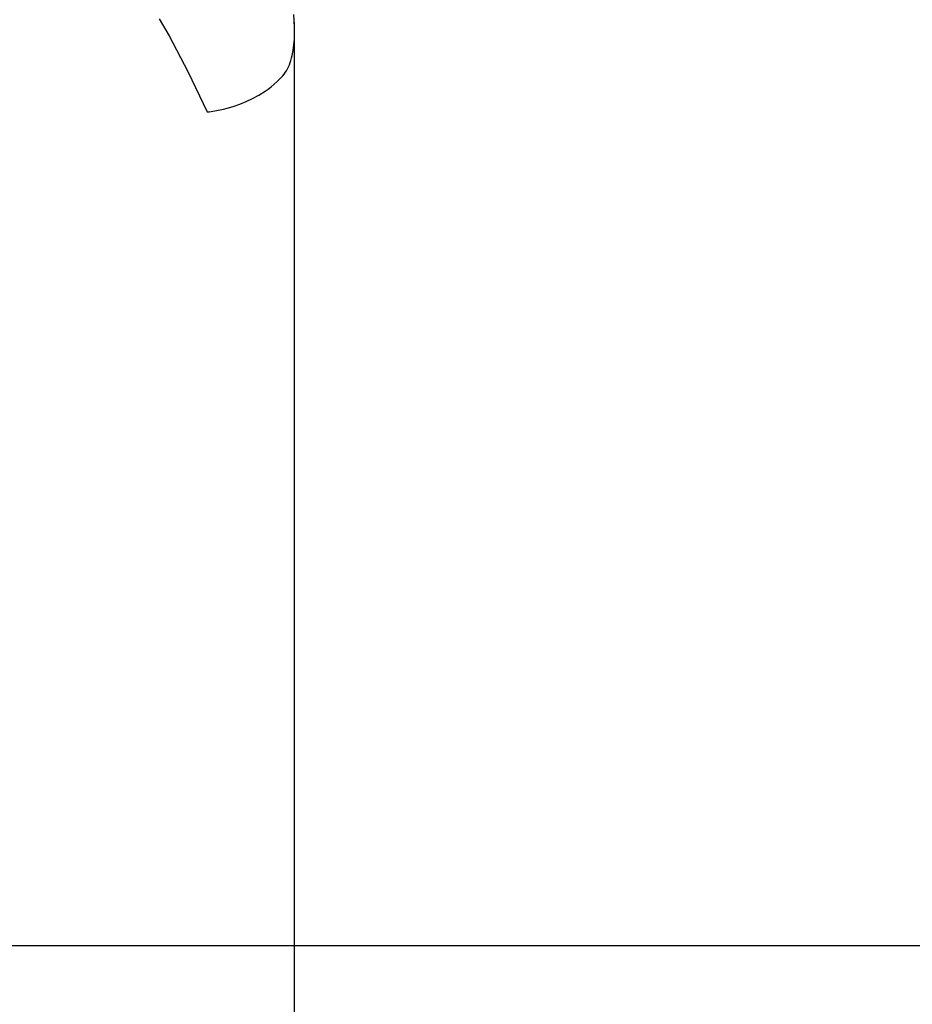
# Model space of a CAD drawing. Units: millimetres. Extents: x 0.015 to 0.405, y 0.015 to 0.282.
# Drawn here: x 0.259 to 0.301, y 0.106 to 0.152 of the extents above; entities that cross this region are included whole.
import ezdxf

# ---------------------------------------------------------------- set-up
doc = ezdxf.new("R2010")
doc.units = ezdxf.units.MM
doc.layers.add('Dimensione', color=150, linetype='Continuous')
doc.layers.add('Profilo', color=1, linetype='Continuous')
doc.styles.add('ROMANS', font='romans')
doc.dimstyles.new('Bovelacci', dxfattribs={"dimscale": 0.001, "dimtxt": 3, "dimasz": 1.5, "dimexe": 0.18, "dimexo": 0.0625, "dimgap": 2, "dimtad": 0, "dimtih": 1, "dimtoh": 1, "dimzin": 0, "dimdsep": 46, "dimtxsty": 'ROMANS', "dimblk": 'ARCHTICK', "dimcen": 0, "dimclrd": 5, "dimclre": 5, "dimclrt": 4, "dimadec": 0, "dimazin": 0, "dimtfac": 1, "dimtofl": 0, "dimtmove": 2, "dimatfit": 3, "dimfxl": 0, "dimtolj": 1, "dimtzin": 0, "dimarcsym": 0})

# ---------------------------------------------------------------- blocks, each defined once
blk = doc.blocks.new('_ArchTick')
at = {"color": 0, "linetype": 'ByBlock', "const_width": 0.15}
blk.add_lwpolyline([(-0.5, -0.5), (0.5, 0.5)], dxfattribs=at)
blk = doc.blocks.new('*D20')
at = {"layer": 'Defpoints', "color": 0}
for p in [(0.15123, 0.152084, 0.393246), (0.272173, 0.152084, 0.393246), (0.272173, 0.076133)]:
    blk.add_point(p, dxfattribs=at)
at = {"layer": 'Dimensione', "color": 5, "lineweight": -2}
for p, q in [((0.15123, 0.152022), (0.15123, 0.075953)), ((0.272173, 0.152022), (0.272173, 0.075953)), ((0.15123, 0.076133), (0.200344, 0.076133)), ((0.272173, 0.076133), (0.223059, 0.076133))]:
    blk.add_line(p, q, dxfattribs=at)
at = {"layer": 'Dimensione', "color": 5, "lineweight": -2, "xscale": 0.0015, "yscale": 0.0015, "zscale": 0.0015, "rotation": 180}
blk.add_blockref('_ArchTick', (0.15123, 0.076133), dxfattribs=at)
at = {"layer": 'Dimensione', "color": 5, "lineweight": -2, "xscale": 0.0015, "yscale": 0.0015, "zscale": 0.0015}
blk.add_blockref('_ArchTick', (0.272173, 0.076133), dxfattribs=at)
at = {"layer": 'Dimensione', "color": 4, "insert": (0.211702, 0.076133), "char_height": 0.003, "attachment_point": 5, "style": 'ROMANS'}
blk.add_mtext('\\A1;160 mm', dxfattribs=at)
blk = doc.blocks.new('*D21')
at = {"layer": 'Defpoints', "color": 0}
for p in [(0.211702, 0.204604, 0.393246), (0.316502, 0.204604), (0.211328, 0.108705, 0.393246)]:
    blk.add_point(p, dxfattribs=at)
at = {"layer": 'Dimensione', "color": 5, "lineweight": -2}
for p, q in [((0.211764, 0.204604), (0.316682, 0.204604)), ((0.316502, 0.204604), (0.316502, 0.160155)), ((0.316502, 0.108705), (0.316502, 0.153155)), ((0.211391, 0.108705), (0.316682, 0.108705))]:
    blk.add_line(p, q, dxfattribs=at)
at = {"layer": 'Dimensione', "color": 5, "lineweight": -2, "xscale": 0.0015, "yscale": 0.0015, "zscale": 0.0015}
for p, rotation in [((0.316502, 0.204604), 90), ((0.316502, 0.108705), 270)]:
    blk.add_blockref('_ArchTick', p, dxfattribs=dict(at, rotation=rotation))
at = {"layer": 'Dimensione', "color": 4, "insert": (0.316502, 0.156655), "char_height": 0.003, "attachment_point": 5, "style": 'ROMANS'}
blk.add_mtext('\\A1;260 mm', dxfattribs=at)

msp = doc.modelspace()

# ---------------------------------------------------------------- linework, layer by layer
at = {"layer": 'Profilo'}
msp.add_polyline3d([(0.265835, 0.15218, 0.393246), (0.2663, 0.151378, 0.393246), (0.267175, 0.149714, 0.393246), (0.268083, 0.147813, 0.393246), (0.26818, 0.147823, 0.393246), (0.268448, 0.147863, 0.393246), (0.26885, 0.147946, 0.393246), (0.26909, 0.148009, 0.393246), (0.269351, 0.148087, 0.393246), (0.269627, 0.148184, 0.393246), (0.269915, 0.1483, 0.393246), (0.27021, 0.148437, 0.393246), (0.270508, 0.148597, 0.393246), (0.270803, 0.148782, 0.393246), (0.270948, 0.148884, 0.393246), (0.271092, 0.148994, 0.393246), (0.271232, 0.14911, 0.393246), (0.27137, 0.149233, 0.393246), (0.271503, 0.149364, 0.393246), (0.271633, 0.149503, 0.393246), (0.271694, 0.149577, 0.393246), (0.271752, 0.149656, 0.393246), (0.271805, 0.149741, 0.393246), (0.271855, 0.14983, 0.393246), (0.271901, 0.149924, 0.393246), (0.271944, 0.150023, 0.393246), (0.271983, 0.150126, 0.393246), (0.272018, 0.150233, 0.393246), (0.27205, 0.150344, 0.393246), (0.272079, 0.150459, 0.393246), (0.272126, 0.150701, 0.393246), (0.27216, 0.150955, 0.393246), (0.272182, 0.151222, 0.393246), (0.272192, 0.1515, 0.393246), (0.27219, 0.151786, 0.393246), (0.272155, 0.152382, 0.393246)], dxfattribs=at)

# ---------------------------------------------------------------- dimensions: what is measured, and where the dimension line sits
at = {"layer": 'Dimensione'}
dim = msp.add_linear_dim(base=(0.316502, 0.204604), p1=(0.211328, 0.108705, 0.393246), p2=(0.211702, 0.204604, 0.393246), angle=90, text='260 mm', dimstyle='Bovelacci', dxfattribs=at)
dim.commit()
dim.dimension.update_dxf_attribs({"geometry": '*D21', "text_midpoint": (0.316502, 0.156655)})
dim = msp.add_linear_dim(base=(0.272173, 0.076133), p1=(0.15123, 0.152084, 0.393246), p2=(0.272173, 0.152084, 0.393246), text='160 mm', dimstyle='Bovelacci', dxfattribs=at)
dim.commit()
dim.dimension.update_dxf_attribs({"geometry": '*D20', "text_midpoint": (0.211702, 0.076133)})

doc.saveas('drawing.dxf')
